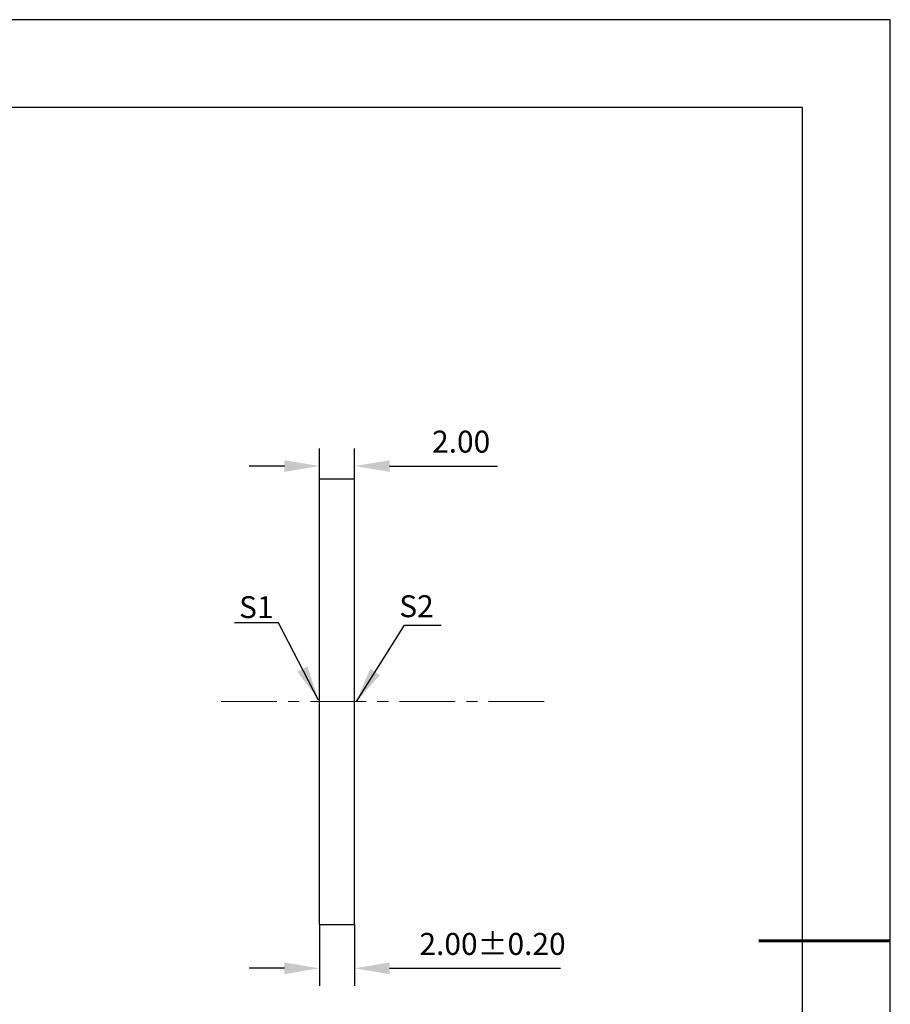
# Model space of a CAD drawing. Units: millimetres. Extents: x 0 to 297, y -2 to 208.
# Drawn here: x 197 to 297, y 96 to 208 of the extents above; entities that cross this region are included whole.
import ezdxf

# ---------------------------------------------------------------- set-up
doc = ezdxf.new("R2010")
doc.units = ezdxf.units.MM
doc.header["$PDSIZE"] = -1
doc.linetypes.add('CENTER', pattern=[10.16, 6.35, -1.27, 1.27, -1.27])
doc.layers.add('1轮廓实线层', color=7, linetype='Continuous')
doc.layers.add('细实线层', color=7, linetype='Continuous')
for name, color, linetype, lineweight in [('3中心线层', 1, 'CENTER', 9), ('7标注层', 4, 'Continuous', 5), ('粗实线层', 7, 'Continuous', 25)]:
    doc.layers.add(name, color=color, linetype=linetype, lineweight=lineweight)
doc.styles.add('TH-GBD2M', font='calibri.ttf', dxfattribs={"width": 0.8, "height": 2.5})
doc.dimstyles.new('TH-GBD2M', dxfattribs={"dimtxt": 2.5, "dimasz": 4, "dimexe": 2, "dimexo": 0, "dimgap": 1.5, "dimtad": 1, "dimlfac": 0.5, "dimzin": 1, "dimdsep": 46, "dimtxsty": 'TH-GBD2M', "dimcen": 0, "dimclrd": 4, "dimclre": 4, "dimclrt": 3, "dimadec": 0, "dimazin": 1, "dimtfac": 1, "dimtofl": 0, "dimtmove": 0, "dimatfit": 3, "dimfxl": 1, "dimtolj": 1, "dimtzin": 0, "dimarcsym": 0})

# ---------------------------------------------------------------- blocks, each defined once
blk = doc.blocks.new('*X5')
at = {"layer": '粗实线层'}
for p, q in [((138.5, 95), (-138.5, 95)), ((138.5, -95), (138.5, 95))]:
    blk.add_line(p, q, dxfattribs=at)
at = {"layer": '粗实线层', "lineweight": 60}
blk.add_line((148.5, 0), (133.5, 0), dxfattribs=at)
at = {"layer": '细实线层'}
for p, q in [((148.5, 105), (-148.5, 105)), ((148.5, -105), (148.5, 105))]:
    blk.add_line(p, q, dxfattribs=at)
blk = doc.blocks.new('*D23')
at = {"layer": '7标注层', "color": 4, "lineweight": -2, "transparency": 16777216}
for p, q in [((231.53, 155.87), (231.53, 159.32)), ((235.53, 155.87), (235.53, 159.32)), ((227.53, 157.32), (223.53, 157.32)), ((239.53, 157.32), (251.83, 157.32))]:
    blk.add_line(p, q, dxfattribs=at)
at = {"layer": '7标注层', "color": 4, "transparency": 16777216}
for points in [[(227.53, 157.98), (227.53, 156.65), (231.53, 157.32)], [(239.53, 157.98), (239.53, 156.65), (235.53, 157.32)]]:
    blk.add_solid(points, dxfattribs=at)
at = {"layer": 'Defpoints', "color": 0, "transparency": 16777216}
for p in [(235.53, 157.32), (231.53, 155.87), (235.53, 155.87)]:
    blk.add_point(p, dxfattribs=at)
at = {"layer": '7标注层', "color": 3, "transparency": 16777216, "insert": (247.68, 160.1), "char_height": 2.5, "attachment_point": 5, "style": 'TH-GBD2M'}
blk.add_mtext('\\A1;2.00', dxfattribs=at)
blk = doc.blocks.new('*D25')
at = {"layer": '7标注层', "color": 4, "lineweight": -2, "transparency": 16777216}
for p, q in [((231.53, 105.07), (231.53, 98.07)), ((235.53, 105.07), (235.53, 98.07)), ((227.53, 100.07), (223.53, 100.07)), ((239.53, 100.07), (258.99, 100.07))]:
    blk.add_line(p, q, dxfattribs=at)
at = {"layer": '7标注层', "color": 4, "transparency": 16777216}
for points in [[(227.53, 100.74), (227.53, 99.4), (231.53, 100.07)], [(239.53, 100.74), (239.53, 99.4), (235.53, 100.07)]]:
    blk.add_solid(points, dxfattribs=at)
at = {"layer": 'Defpoints', "color": 0, "transparency": 16777216}
for p in [(231.53, 105.07), (235.53, 105.07), (235.53, 100.07)]:
    blk.add_point(p, dxfattribs=at)
at = {"layer": '7标注层', "color": 3, "transparency": 16777216, "insert": (251.26, 102.85), "char_height": 2.5, "attachment_point": 5, "style": 'TH-GBD2M'}
blk.add_mtext('\\A1;2.00%%p0.20', dxfattribs=at)

msp = doc.modelspace()

# ---------------------------------------------------------------- linework, layer by layer
at = {"layer": '1轮廓实线层'}
for p, q in [((231.529, 130.467), (231.529, 155.867)), ((231.529, 155.867), (235.529, 155.867)), ((235.529, 130.467), (235.529, 155.867)), ((231.529, 105.067), (231.529, 130.467)), ((235.529, 105.067), (235.529, 130.467)), ((231.529, 105.067), (235.529, 105.067))]:
    msp.add_line(p, q, dxfattribs=at)
at = {"layer": '3中心线层'}
msp.add_line((220.331, 130.467), (257.923, 130.467), dxfattribs=at)

# ---------------------------------------------------------------- block references
at = {"layer": '粗实线层'}
msp.add_blockref('*X5', (148.097, 103.194), dxfattribs=at)

# ---------------------------------------------------------------- texts
at = {"layer": '7标注层', "color": 3, "char_height": 2.5, "attachment_point": 5, "style": 'TH-GBD2M'}
for s, insert in [('\\A1;S1', (224.329, 141.236)), ('\\A1;S2', (242.589, 141.34))]:
    msp.add_mtext(s, dxfattribs=dict(at, insert=insert))

# ---------------------------------------------------------------- dimensions: what is measured, and where the dimension line sits
at = {"layer": '7标注层'}
dim = msp.add_linear_dim(base=(235.529, 157.318), p1=(231.529, 155.867), p2=(235.529, 155.867), dimstyle='TH-GBD2M', dxfattribs=at)
dim.commit()
dim.dimension.update_dxf_attribs({"geometry": '*D23', "text_midpoint": (247.68, 160.098)})
dim = msp.add_linear_dim(base=(235.529, 100.069), p1=(231.529, 105.067), p2=(235.529, 105.067), text='<>%%p0.20', dimstyle='TH-GBD2M', dxfattribs=at)
dim.commit()
dim.dimension.update_dxf_attribs({"geometry": '*D25', "text_midpoint": (251.258, 102.85)})

# ---------------------------------------------------------------- leaders
msp.add_leader([(231.429, 130.634), (226.863, 139.434), (221.838, 139.434)], dimstyle='TH-GBD2M', override={"dimgap": 1.5, "dimtad": 0, "dimtxsty": 'TH-GBD2M'}, dxfattribs=at)
msp.add_leader([(235.734, 130.479), (241.207, 139.169), (245.384, 139.169)], dimstyle='TH-GBD2M', dxfattribs=at)

doc.saveas('drawing.dxf')
